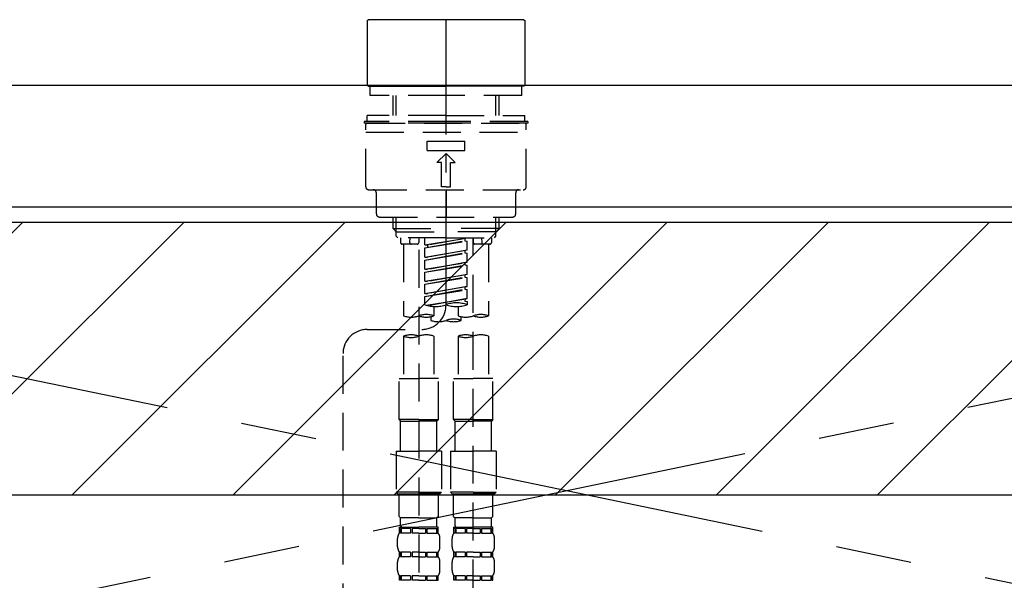
# Model space of a CAD drawing. Extents: x 84007 to 110129, y -10810 to -2410.
# Drawn here: x 100624 to 100948, y -8288 to -8103 of the extents above; entities that cross this region are included whole.
import ezdxf

# ---------------------------------------------------------------- set-up
doc = ezdxf.new("R2010")
doc.units = 0
doc.header["$LTSCALE"] = 50
doc.header["$MEASUREMENT"] = 0
for name, pattern in [('CENTER', [2, 1.25, -0.25, 0.25, -0.25]), ('CENTER2', [1.125, 0.75, -0.125, 0.125, -0.125]), ('DASHED', [0.75, 0.5, -0.25]), ('HIDDEN', [0.375, 0.25, -0.125])]:
    doc.linetypes.add(name, pattern=pattern)
for name, color, linetype in [('123-扉向き', 231, 'CENTER'), ('126-甲板', 2, 'CONTINUOUS'), ('150-機器', 8, 'CONTINUOUS'), ('180-補助', 161, 'CONTINUOUS')]:
    doc.layers.add(name, color=color, linetype=linetype)

msp = doc.modelspace()

# ---------------------------------------------------------------- hatches: boundary and pattern name
at = {"layer": '180-補助'}
h = msp.add_hatch(dxfattribs=at)
h.set_pattern_fill('ANSI31', color=13, scale=300, style=0)
h.set_pattern_definition([(45, (-300702.79, 4743.167), (-26.5165043, 26.5165043), [])])
h.paths.add_polyline_path([(99154.29, -8169.89), (101273.29, -8169.89), (101273.29, -8259.89), (99154.29, -8259.89)])

# ---------------------------------------------------------------- linework, layer by layer
at = {"layer": '123-扉向き', "ltscale": 2}
for p, q in [((101254.29, -8164.89), (100354.29, -8351.89)), ((100354.29, -8164.89), (101254.29, -8351.89))]:
    msp.add_line(p, q, dxfattribs=at)
at = {"layer": '126-甲板'}
msp.add_lwpolyline([(101276.29, -8124.89), (99157.29, -8124.89), (99157.29, -8164.89), (101276.29, -8164.89)], close=True, dxfattribs=at)
at = {"layer": '150-機器', "color": 161, "linetype": 'CENTER2'}
msp.add_line((100764.27, -8197.27), (100764.27, -7865.28), dxfattribs=at)
at = {"layer": '150-機器', "color": 13, "linetype": 'Continuous'}
for p, q in [((100738.34, -8103.54), (100738.64, -8103.24)), ((100764.27, -8103.24), (100738.64, -8103.24)), ((100789.9, -8103.24), (100764.27, -8103.24)), ((100789.9, -8103.24), (100790.2, -8103.54)), ((100738.34, -8103.54), (100738.34, -8124.89)), ((100790.2, -8103.54), (100790.2, -8113.71)), ((100790.2, -8113.71), (100790.2, -8124.89)), ((100738.64, -8125.18), (100738.34, -8124.89)), ((100738.64, -8125.18), (100764.27, -8125.18)), ((100789.9, -8125.18), (100764.27, -8125.18)), ((100790.2, -8124.89), (100789.9, -8125.18))]:
    msp.add_line(p, q, dxfattribs=at)
at = {"layer": '150-機器', "color": 161, "linetype": 'HIDDEN', "ltscale": 4}
msp.add_line((101115.79, -8124.89), (100412.79, -8124.89), dxfattribs=at)
at = {"layer": '150-機器', "color": 13, "linetype": 'DASHED', "ltscale": 0.5}
for p, q in [((100739.34, -8128.18), (100739.34, -8125.18)), ((100789.21, -8128.18), (100789.21, -8125.18)), ((100764.27, -8128.18), (100739.34, -8128.18)), ((100746.82, -8134.82), (100746.82, -8128.18)), ((100747.83, -8134.82), (100747.83, -8128.18)), ((100789.21, -8128.18), (100764.27, -8128.18)), ((100780.71, -8134.82), (100780.71, -8128.18)), ((100781.73, -8134.82), (100781.73, -8128.18)), ((100764.27, -8134.82), (100738.34, -8134.82)), ((100738.34, -8136.81), (100738.34, -8134.82)), ((100764.27, -8134.82), (100790.2, -8134.82)), ((100790.2, -8136.81), (100790.2, -8134.82)), ((100764.27, -8136.81), (100737.34, -8136.81)), ((100737.34, -8136.81), (100737.34, -8137.31)), ((100764.27, -8137.31), (100737.34, -8137.31)), ((100737.84, -8158.25), (100737.84, -8137.81)), ((100738.34, -8137.31), (100790.2, -8137.31)), ((100791.2, -8136.81), (100764.27, -8136.81)), ((100791.2, -8137.31), (100764.27, -8137.31)), ((100790.7, -8158.25), (100790.7, -8137.81)), ((100791.2, -8136.81), (100791.2, -8137.31)), ((100737.84, -8140.3), (100790.7, -8140.3)), ((100758.04, -8146.29), (100758.04, -8143.29)), ((100758.04, -8143.29), (100770.5, -8143.29)), ((100770.5, -8146.29), (100770.5, -8143.29)), ((100758.04, -8146.29), (100770.5, -8146.29)), ((100761.28, -8150.27), (100764.27, -8147.28)), ((100767.26, -8150.27), (100764.27, -8147.28)), ((100762.78, -8150.27), (100761.28, -8150.27)), ((100762.78, -8158.25), (100762.78, -8150.27)), ((100765.77, -8150.27), (100767.26, -8150.27)), ((100765.77, -8158.25), (100765.77, -8150.27)), ((100764.27, -8158.25), (100762.78, -8158.25)), ((100764.27, -8158.25), (100765.77, -8158.25)), ((100738.84, -8159.25), (100789.7, -8159.25)), ((100741.33, -8167.23), (100741.33, -8160.25)), ((100764.27, -8159.25), (100764.27, -8168.23)), ((100787.21, -8167.23), (100787.21, -8160.25)), ((100742.33, -8168.23), (100786.21, -8168.23)), ((100746.82, -8172.06), (100746.82, -8168.23)), ((100747.83, -8173.06), (100747.83, -8168.23)), ((100780.71, -8173.06), (100780.71, -8168.23)), ((100781.73, -8172.06), (100781.73, -8168.23)), ((100746.82, -8172.06), (100764.27, -8172.06)), ((100747.81, -8173.06), (100746.82, -8172.06)), ((100747.83, -8173.07), (100764.27, -8173.07)), ((100747.86, -8174.55), (100747.86, -8173.06)), ((100781.73, -8172.06), (100764.27, -8172.06)), ((100780.71, -8173.07), (100764.27, -8173.07)), ((100780.68, -8174.55), (100780.68, -8173.06)), ((100780.73, -8173.06), (100781.73, -8172.06)), ((100748.36, -8175.05), (100747.86, -8174.55)), ((100764.27, -8175.05), (100748.31, -8175.05)), ((100749.31, -8175.05), (100749.31, -8176.65)), ((100754.8, -8177.15), (100749.81, -8177.15)), ((100750.31, -8177.15), (100750.31, -8200.77)), ((100752.35, -8176.6), (100752.49, -8175.05)), ((100755.3, -8175.05), (100755.3, -8176.65)), ((100757.29, -8177.41), (100757.29, -8175.05)), ((100757.29, -8177.41), (100771.25, -8175.16)), ((100757.29, -8178.41), (100770.41, -8176.05)), ((100757.29, -8178.41), (100771.25, -8176.16)), ((100757.29, -8177.41), (100758.14, -8177.52)), ((100771.25, -8175.16), (100758.14, -8177.52)), ((100758.14, -8177.52), (100758.14, -8178.26)), ((100764.27, -8175.05), (100780.18, -8175.05)), ((100770.41, -8175.31), (100770.41, -8176.05)), ((100770.41, -8176.05), (100771.25, -8176.16)), ((100770.41, -8176.05), (100771.25, -8176.16)), ((100770.41, -8176.05), (100771.25, -8176.16)), ((100771.25, -8179.15), (100771.25, -8176.16)), ((100771.25, -8179.15), (100771.25, -8176.16)), ((100773.25, -8175.05), (100773.25, -8176.65)), ((100773.25, -8293.54), (100773.25, -8175.05)), ((100778.73, -8177.15), (100773.75, -8177.15)), ((100776.19, -8176.6), (100776.06, -8175.05)), ((100778.23, -8177.15), (100778.23, -8200.77)), ((100779.23, -8175.05), (100779.23, -8176.65)), ((100780.18, -8175.05), (100780.68, -8174.55)), ((100755.3, -8179.01), (100755.3, -8294.18)), ((100757.29, -8181.4), (100757.29, -8178.41)), ((100757.29, -8181.4), (100771.25, -8179.15)), ((100757.29, -8182.4), (100770.41, -8180.04)), ((100757.29, -8182.4), (100771.25, -8180.15)), ((100771.25, -8179.15), (100758.14, -8181.51)), ((100770.41, -8179.3), (100770.41, -8180.04)), ((100770.41, -8179.3), (100770.41, -8180.04)), ((100770.41, -8180.04), (100771.25, -8180.15)), ((100770.41, -8180.04), (100771.25, -8180.15)), ((100771.25, -8183.14), (100771.25, -8180.15)), ((100771.25, -8183.14), (100771.25, -8180.15)), ((100757.29, -8181.4), (100758.14, -8181.51)), ((100757.29, -8185.39), (100757.29, -8182.4)), ((100757.29, -8185.39), (100771.25, -8183.14)), ((100757.29, -8186.39), (100770.41, -8184.03)), ((100757.29, -8186.39), (100771.25, -8184.14)), ((100771.25, -8183.14), (100758.14, -8185.5)), ((100770.41, -8183.28), (100770.41, -8184.03)), ((100770.41, -8183.29), (100770.41, -8184.03)), ((100770.41, -8183.29), (100770.41, -8184.03)), ((100770.41, -8184.03), (100771.25, -8184.14)), ((100770.41, -8184.03), (100771.25, -8184.14)), ((100770.41, -8184.03), (100771.25, -8184.14)), ((100770.45, -8183.27), (100771.25, -8183.14)), ((100771.25, -8187.13), (100771.25, -8184.14)), ((100771.25, -8187.13), (100771.25, -8184.14)), ((100757.29, -8185.39), (100758.14, -8185.5)), ((100757.29, -8189.38), (100757.29, -8186.39)), ((100757.29, -8189.38), (100771.25, -8187.13)), ((100771.25, -8187.13), (100758.14, -8189.49)), ((100770.41, -8187.28), (100770.41, -8188.02)), ((100770.41, -8187.28), (100770.41, -8188.02)), ((100757.29, -8190.38), (100770.41, -8188.02)), ((100757.29, -8190.38), (100771.25, -8188.13)), ((100757.29, -8189.38), (100758.14, -8189.49)), ((100757.29, -8193.37), (100757.29, -8190.38)), ((100770.41, -8188.02), (100771.25, -8188.13)), ((100770.41, -8188.02), (100771.25, -8188.13)), ((100771.25, -8191.12), (100771.25, -8188.13)), ((100771.25, -8191.12), (100771.25, -8188.13)), ((100757.29, -8193.37), (100771.25, -8191.12)), ((100757.29, -8194.37), (100770.41, -8192.01)), ((100757.29, -8194.37), (100771.25, -8192.12)), ((100757.29, -8193.37), (100758.14, -8193.48)), ((100771.25, -8191.12), (100758.14, -8193.48)), ((100770.41, -8191.26), (100770.41, -8192.01)), ((100770.41, -8191.27), (100770.41, -8192.01)), ((100770.41, -8191.27), (100770.41, -8192.01)), ((100770.41, -8192.01), (100771.25, -8192.12)), ((100770.41, -8192.01), (100771.25, -8192.12)), ((100770.45, -8191.25), (100771.25, -8191.12)), ((100771.25, -8195.11), (100771.25, -8192.12)), ((100771.25, -8195.11), (100771.25, -8192.12)), ((100757.29, -8197.1), (100757.29, -8194.37)), ((100757.82, -8197.28), (100771.25, -8195.11)), ((100771.25, -8195.11), (100758.38, -8197.42)), ((100770.41, -8195.25), (100770.41, -8196)), ((100770.41, -8195.26), (100770.41, -8196)), ((100770.41, -8195.26), (100770.41, -8196)), ((100770.41, -8196), (100771.25, -8196.11)), ((100770.41, -8196), (100771.25, -8196.11)), ((100770.45, -8195.24), (100771.25, -8195.11)), ((100771.25, -8196.11), (100771.25, -8197.1)), ((100760.28, -8197.69), (100760.28, -8200.77)), ((100768.26, -8197.69), (100768.26, -8200.77)), ((100759.28, -8201.05), (100759.28, -8202.27)), ((100769.26, -8202.27), (100769.26, -8201.04)), ((100738.33, -8205.26), (100756.3, -8205.24)), ((100750.31, -8207.49), (100750.31, -8221.46)), ((100760.28, -8207.49), (100760.28, -8221.46)), ((100768.26, -8207.49), (100768.26, -8221.46)), ((100778.23, -8207.49), (100778.23, -8221.46)), ((100730.36, -8451.43), (100730.36, -8213.24)), ((100748.81, -8234.92), (100748.81, -8221.46)), ((100748.81, -8221.46), (100755.3, -8221.46)), ((100761.78, -8221.46), (100755.3, -8221.46)), ((100761.78, -8234.92), (100761.78, -8221.46)), ((100766.76, -8234.92), (100766.76, -8221.46)), ((100766.76, -8221.46), (100773.25, -8221.46)), ((100779.73, -8221.46), (100773.25, -8221.46)), ((100779.73, -8234.92), (100779.73, -8221.46)), ((100755.3, -8234.92), (100748.81, -8234.92)), ((100748.81, -8234.92), (100749.31, -8235.42)), ((100749.31, -8235.42), (100755.3, -8235.42)), ((100749.31, -8245.39), (100749.31, -8235.42)), ((100755.3, -8234.92), (100761.78, -8234.92)), ((100761.28, -8235.42), (100755.3, -8235.42)), ((100761.78, -8234.92), (100761.28, -8235.42)), ((100761.28, -8245.39), (100761.28, -8235.42)), ((100773.25, -8234.92), (100766.76, -8234.92)), ((100766.76, -8234.92), (100767.26, -8235.42)), ((100767.26, -8235.42), (100773.25, -8235.42)), ((100767.26, -8245.39), (100767.26, -8235.42)), ((100773.25, -8234.92), (100779.73, -8234.92)), ((100779.23, -8235.42), (100773.25, -8235.42)), ((100779.73, -8234.92), (100779.23, -8235.42)), ((100779.23, -8245.39), (100779.23, -8235.42)), ((100747.81, -8245.39), (100755.3, -8245.39)), ((100747.81, -8245.39), (100747.81, -8258.86)), ((100762.78, -8245.39), (100755.3, -8245.39)), ((100762.78, -8245.39), (100762.78, -8258.86)), ((100765.77, -8245.39), (100773.25, -8245.39)), ((100765.77, -8245.39), (100765.77, -8258.86)), ((100780.73, -8245.39), (100773.25, -8245.39)), ((100780.73, -8245.39), (100780.73, -8258.86)), ((100755.3, -8258.86), (100747.81, -8258.86)), ((100747.81, -8258.86), (100748.31, -8259.36)), ((100748.31, -8259.36), (100755.3, -8259.36)), ((100748.81, -8266.84), (100748.81, -8259.36)), ((100755.3, -8258.86), (100762.78, -8258.86)), ((100762.28, -8259.36), (100755.3, -8259.36)), ((100761.78, -8266.84), (100761.78, -8259.36)), ((100762.78, -8258.86), (100762.28, -8259.36)), ((100773.25, -8258.86), (100765.77, -8258.86)), ((100765.77, -8258.86), (100766.27, -8259.36)), ((100766.27, -8259.36), (100773.25, -8259.36)), ((100766.76, -8266.84), (100766.76, -8259.36)), ((100773.25, -8258.86), (100780.73, -8258.86)), ((100780.23, -8259.36), (100773.25, -8259.36)), ((100779.73, -8266.84), (100779.73, -8259.36)), ((100780.73, -8258.86), (100780.23, -8259.36)), ((100748.81, -8266.84), (100749.31, -8267.34)), ((100749.31, -8269.93), (100749.31, -8267.34)), ((100755.3, -8267.34), (100749.31, -8267.34)), ((100755.3, -8267.34), (100761.28, -8267.34)), ((100761.78, -8266.84), (100761.28, -8267.34)), ((100761.28, -8269.93), (100761.28, -8267.34)), ((100766.76, -8266.84), (100767.26, -8267.34)), ((100767.26, -8269.93), (100767.26, -8267.34)), ((100773.25, -8267.34), (100767.26, -8267.34)), ((100773.25, -8267.34), (100779.23, -8267.34)), ((100779.73, -8266.84), (100779.23, -8267.34)), ((100779.23, -8269.93), (100779.23, -8267.34)), ((100748.81, -8270.33), (100755.3, -8270.33)), ((100748.91, -8272.32), (100748.91, -8270.33)), ((100748.91, -8270.33), (100755.3, -8270.33)), ((100749.31, -8270.83), (100748.91, -8270.83)), ((100749.31, -8270.83), (100749.31, -8272.32)), ((100749.41, -8270.33), (100755.3, -8270.33)), ((100749.41, -8270.33), (100755.3, -8270.33)), ((100752.62, -8270.83), (100749.5, -8270.83)), ((100749.5, -8270.83), (100749.5, -8272.32)), ((100752.62, -8270.83), (100752.62, -8272.32)), ((100755.3, -8270.83), (100753.08, -8270.83)), ((100753.08, -8270.83), (100753.08, -8272.32)), ((100761.68, -8270.33), (100755.3, -8270.33)), ((100755.3, -8270.83), (100757.51, -8270.83)), ((100757.51, -8270.83), (100757.51, -8272.32)), ((100757.97, -8270.83), (100761.09, -8270.83)), ((100757.97, -8270.83), (100757.97, -8272.32)), ((100761.09, -8270.83), (100761.09, -8272.32)), ((100761.28, -8270.83), (100761.68, -8270.83)), ((100761.28, -8270.83), (100761.28, -8272.32)), ((100761.68, -8272.32), (100761.68, -8270.33)), ((100766.76, -8270.33), (100773.25, -8270.33)), ((100766.86, -8272.32), (100766.86, -8270.33)), ((100766.86, -8270.33), (100773.25, -8270.33)), ((100767.26, -8270.83), (100766.86, -8270.83)), ((100767.26, -8270.83), (100767.26, -8272.32)), ((100767.36, -8270.33), (100773.25, -8270.33)), ((100767.36, -8270.33), (100773.25, -8270.33)), ((100770.58, -8270.83), (100767.45, -8270.83)), ((100767.45, -8270.83), (100767.45, -8272.32)), ((100770.58, -8270.83), (100770.58, -8272.32)), ((100773.25, -8270.83), (100771.04, -8270.83)), ((100771.04, -8270.83), (100771.04, -8272.32)), ((100779.63, -8270.33), (100773.25, -8270.33)), ((100773.25, -8270.83), (100775.46, -8270.83)), ((100775.46, -8270.83), (100775.46, -8272.32)), ((100775.92, -8270.83), (100779.04, -8270.83)), ((100775.92, -8270.83), (100775.92, -8272.32)), ((100779.04, -8270.83), (100779.04, -8272.32)), ((100779.24, -8270.83), (100779.63, -8270.83)), ((100779.24, -8270.83), (100779.24, -8272.32)), ((100779.63, -8272.32), (100779.63, -8270.33)), ((100748.31, -8276.86), (100748.31, -8274.07)), ((100749.31, -8272.32), (100748.91, -8272.32)), ((100752.62, -8272.32), (100749.5, -8272.32)), ((100755.3, -8272.32), (100753.08, -8272.32)), ((100755.3, -8272.32), (100757.51, -8272.32)), ((100757.97, -8272.32), (100761.09, -8272.32)), ((100761.28, -8272.32), (100761.68, -8272.32)), ((100762.28, -8276.86), (100762.28, -8274.07)), ((100766.27, -8276.86), (100766.27, -8274.07)), ((100767.26, -8272.32), (100766.86, -8272.32)), ((100770.58, -8272.32), (100767.45, -8272.32)), ((100773.25, -8272.32), (100771.04, -8272.32)), ((100773.25, -8272.32), (100775.46, -8272.32)), ((100775.92, -8272.32), (100779.04, -8272.32)), ((100779.24, -8272.32), (100779.63, -8272.32)), ((100780.23, -8276.86), (100780.23, -8274.07)), ((100748.91, -8280.1), (100748.91, -8278.61)), ((100749.31, -8278.61), (100748.91, -8278.61)), ((100749.31, -8280.1), (100748.91, -8280.1)), ((100749.31, -8278.61), (100749.31, -8280.1)), ((100749.5, -8278.61), (100749.5, -8280.1)), ((100752.62, -8278.61), (100749.5, -8278.61)), ((100752.62, -8280.1), (100749.5, -8280.1)), ((100752.62, -8278.61), (100752.62, -8280.1)), ((100753.08, -8278.61), (100753.08, -8280.1)), ((100755.3, -8278.61), (100753.08, -8278.61)), ((100755.3, -8280.1), (100753.08, -8280.1)), ((100755.3, -8278.61), (100757.51, -8278.61)), ((100755.3, -8280.1), (100757.51, -8280.1)), ((100757.51, -8278.61), (100757.51, -8280.1)), ((100757.97, -8278.61), (100757.97, -8280.1)), ((100757.97, -8278.61), (100761.09, -8278.61)), ((100757.97, -8280.1), (100761.09, -8280.1)), ((100761.09, -8278.61), (100761.09, -8280.1)), ((100761.28, -8278.61), (100761.28, -8280.1)), ((100761.28, -8278.61), (100761.68, -8278.61)), ((100761.28, -8280.1), (100761.68, -8280.1)), ((100761.68, -8280.1), (100761.68, -8278.61)), ((100766.86, -8280.1), (100766.86, -8278.61)), ((100767.26, -8278.61), (100766.86, -8278.61)), ((100767.26, -8280.1), (100766.86, -8280.1)), ((100767.26, -8278.61), (100767.26, -8280.1)), ((100767.45, -8278.61), (100767.45, -8280.1)), ((100770.58, -8278.61), (100767.45, -8278.61)), ((100770.58, -8280.1), (100767.45, -8280.1)), ((100770.58, -8278.61), (100770.58, -8280.1)), ((100771.04, -8278.61), (100771.04, -8280.1)), ((100773.25, -8278.61), (100771.04, -8278.61)), ((100773.25, -8280.1), (100771.04, -8280.1)), ((100773.25, -8278.61), (100775.46, -8278.61)), ((100773.25, -8280.1), (100775.46, -8280.1)), ((100775.46, -8278.61), (100775.46, -8280.1)), ((100775.92, -8278.61), (100775.92, -8280.1)), ((100775.92, -8278.61), (100779.04, -8278.61)), ((100775.92, -8280.1), (100779.04, -8280.1)), ((100779.04, -8278.61), (100779.04, -8280.1)), ((100779.24, -8278.61), (100779.24, -8280.1)), ((100779.24, -8278.61), (100779.63, -8278.61)), ((100779.24, -8280.1), (100779.63, -8280.1)), ((100779.63, -8280.1), (100779.63, -8278.61)), ((100748.31, -8284.64), (100748.31, -8281.85)), ((100762.28, -8284.64), (100762.28, -8281.85)), ((100766.27, -8284.64), (100766.27, -8281.85)), ((100780.23, -8284.64), (100780.23, -8281.85)), ((100748.91, -8287.88), (100748.91, -8286.38)), ((100749.31, -8286.38), (100748.91, -8286.38)), ((100749.31, -8287.88), (100748.91, -8287.88)), ((100749.31, -8286.38), (100749.31, -8287.88)), ((100749.5, -8286.38), (100749.5, -8287.88)), ((100752.62, -8286.38), (100749.5, -8286.38)), ((100752.62, -8287.88), (100749.5, -8287.88)), ((100752.62, -8286.38), (100752.62, -8287.88)), ((100753.08, -8286.38), (100753.08, -8287.88)), ((100755.3, -8286.38), (100753.08, -8286.38)), ((100755.3, -8287.88), (100753.08, -8287.88)), ((100755.3, -8286.38), (100757.51, -8286.38)), ((100755.3, -8287.88), (100757.51, -8287.88)), ((100757.51, -8286.38), (100757.51, -8287.88)), ((100757.97, -8286.38), (100757.97, -8287.88)), ((100757.97, -8286.38), (100761.09, -8286.38)), ((100757.97, -8287.88), (100761.09, -8287.88)), ((100761.09, -8286.38), (100761.09, -8287.88)), ((100761.28, -8286.38), (100761.28, -8287.88)), ((100761.28, -8286.38), (100761.68, -8286.38)), ((100761.28, -8287.88), (100761.68, -8287.88)), ((100761.68, -8287.88), (100761.68, -8286.38)), ((100766.86, -8287.88), (100766.86, -8286.38)), ((100767.26, -8286.38), (100766.86, -8286.38)), ((100767.26, -8287.88), (100766.86, -8287.88)), ((100767.26, -8286.38), (100767.26, -8287.88)), ((100767.45, -8286.38), (100767.45, -8287.88)), ((100770.58, -8286.38), (100767.45, -8286.38)), ((100770.58, -8287.88), (100767.45, -8287.88)), ((100770.58, -8286.38), (100770.58, -8287.88)), ((100771.04, -8286.38), (100771.04, -8287.88)), ((100773.25, -8286.38), (100771.04, -8286.38)), ((100773.25, -8287.88), (100771.04, -8287.88)), ((100773.25, -8286.38), (100775.46, -8286.38)), ((100773.25, -8287.88), (100775.46, -8287.88)), ((100775.46, -8286.38), (100775.46, -8287.88)), ((100775.92, -8286.38), (100775.92, -8287.88)), ((100775.92, -8286.38), (100779.04, -8286.38)), ((100775.92, -8287.88), (100779.04, -8287.88)), ((100779.04, -8286.38), (100779.04, -8287.88)), ((100779.24, -8286.38), (100779.24, -8287.88)), ((100779.24, -8286.38), (100779.63, -8286.38)), ((100779.24, -8287.88), (100779.63, -8287.88)), ((100779.63, -8287.88), (100779.63, -8286.38))]:
    msp.add_line(p, q, dxfattribs=at)
for centre, radius, start, end in [((100738.34, -8137.81), 0.499, 90, 180), ((100790.2, -8137.81), 0.499, 0, 90), ((100738.84, -8158.25), 0.997, 180, 270), ((100789.7, -8158.25), 0.997, 270, 0), ((100740.33, -8160.25), 0.997, 0, 90), ((100788.21, -8160.25), 0.997, 90, 180), ((100742.33, -8167.23), 0.997, 180, 270), ((100786.21, -8167.23), 0.997, 270, 0), ((100749.81, -8176.65), 0.499, 180, 270), ((100752.85, -8176.65), 0.499, 175.0337, 270), ((100754.8, -8176.65), 0.499, 270, 0), ((100773.75, -8176.65), 0.499, 180, 270), ((100775.7, -8176.65), 0.499, 270, 4.9663), ((100778.73, -8176.65), 0.499, 270, 0), ((100760.78, -8187.23), 10.47, 250.5288, 289.4712), ((100767.76, -8206.98), 10.47, 70.5288, 109.4712), ((100767.76, -8187.23), 10.47, 250.5288, 289.4712), ((100757.79, -8207.82), 7.48, 70.5288, 109.4712), ((100756.29, -8197.27), 7.98, 270.0651, 0), ((100775.74, -8207.82), 7.48, 70.5288, 109.4712), ((100752.8, -8193.72), 7.48, 250.5288, 289.4712), ((100757.79, -8193.72), 7.48, 250.5288, 289.4712), ((100761.78, -8195.22), 7.48, 250.5288, 289.4712), ((100766.76, -8209.32), 7.48, 70.5288, 109.4712), ((100766.76, -8195.22), 7.48, 250.5288, 289.4712), ((100770.75, -8193.72), 7.48, 250.5288, 289.4712), ((100775.74, -8193.72), 7.48, 250.5288, 289.4712), ((100738.34, -8213.24), 7.98, 90.0651, 180), ((100752.8, -8214.54), 7.48, 70.5288, 109.4712), ((100752.8, -8200.43), 7.48, 250.5288, 289.4712), ((100757.79, -8214.54), 7.48, 70.5288, 109.4712), ((100770.75, -8214.54), 7.48, 70.5288, 109.4712), ((100770.75, -8200.43), 7.48, 250.5288, 289.4712), ((100775.74, -8214.54), 7.48, 70.5288, 109.4712), ((100749.71, -8269.93), 0.399, 180, 270), ((100760.88, -8269.93), 0.399, 270, 0), ((100767.66, -8269.93), 0.399, 180, 270), ((100778.83, -8269.93), 0.399, 270, 0), ((100751.16, -8274.07), 2.84, 142.1507, 180), ((100759.43, -8274.07), 2.84, 0, 37.8493), ((100769.11, -8274.07), 2.84, 142.1507, 180), ((100777.38, -8274.07), 2.84, 0, 37.8493), ((100751.16, -8276.86), 2.84, 180, 217.8493), ((100759.43, -8276.86), 2.84, 322.1507, 0), ((100769.11, -8276.86), 2.84, 180, 217.8493), ((100777.38, -8276.86), 2.84, 322.1507, 0), ((100751.16, -8281.85), 2.84, 142.1507, 180), ((100759.43, -8281.85), 2.84, 0, 37.8493), ((100769.11, -8281.85), 2.84, 142.1507, 180), ((100777.38, -8281.85), 2.84, 0, 37.8493), ((100751.16, -8284.64), 2.84, 180, 217.8493), ((100759.43, -8284.64), 2.84, 322.1507, 0), ((100769.11, -8284.64), 2.84, 180, 217.8493), ((100777.38, -8284.64), 2.84, 322.1507, 0)]:
    msp.add_arc(centre, radius, start, end, dxfattribs=at)
at = {"layer": '180-補助', "color": 13}
msp.add_lwpolyline([(99154.29, -8169.89), (101273.29, -8169.89), (101273.29, -8259.89), (99154.29, -8259.89)], close=True, dxfattribs=at)

doc.saveas('drawing.dxf')
